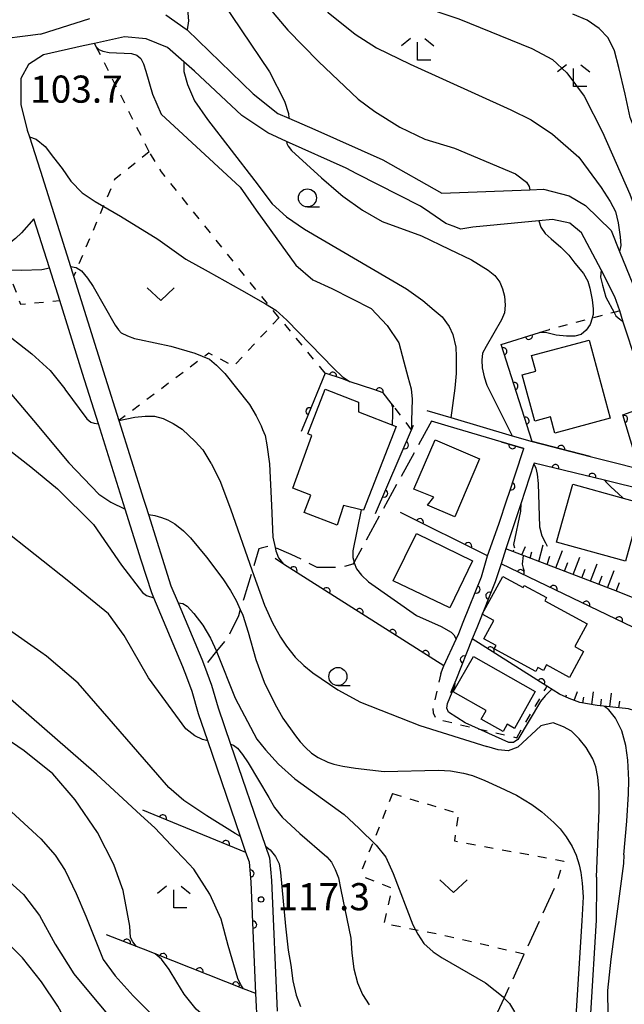
# Model space of a CAD drawing. Extents: x -20000 to -18000, y 100499 to 102001.
# Drawn here: x -19782 to -19699, y 100588 to 100724 of the extents above; entities that cross this region are included whole.
import ezdxf

# ---------------------------------------------------------------- set-up
doc = ezdxf.new("R2010")
doc.units = 0
doc.linetypes.add('E', pattern=[5, 3.75, -1.25])
doc.linetypes.add('I', pattern=[2.5, 1.25, -1.25])
for name, color, linetype in [('2101000', 3, 'Continuous'), ('2103000', 6, 'E'), ('3001000', 3, 'Continuous'), ('6101110', 2, 'Continuous'), ('6101990', 2, 'Continuous'), ('6110000', 4, 'Continuous'), ('6301000', 2, 'I'), ('6313000', 2, 'Continuous'), ('6331000', 2, 'Continuous'), ('6333000', 2, 'Continuous'), ('7101000', 4, 'Continuous'), ('7102000', 2, 'Continuous'), ('7312000', 4, 'Continuous')]:
    doc.layers.add(name, color=color, linetype=linetype)
doc.layers.get('0').off()
doc.styles.add('ROMANS', font='romans')

# ---------------------------------------------------------------- blocks, each defined once
blk = doc.blocks.new('631300')
at = {"layer": '6313000'}
blk.add_lwpolyline([(0.75, 0.35), (0, -0.35), (-0.75, 0.35)], dxfattribs=at)
blk = doc.blocks.new('633100')
at = {"layer": '6331000'}
blk.add_lwpolyline([(0, -0.5), (0.67, -0.5)], dxfattribs=at)
blk.add_circle((0, 0), 0.5, dxfattribs=at)
blk = doc.blocks.new('633300')
at = {"layer": '6333000'}
for points in [[(-0.4, 0.6), (-0.9, 0.2)], [(0.4, 0.6), (0.9, 0.2)], [(0.72, -0.6), (0, -0.6), (0, 0.4)]]:
    blk.add_lwpolyline(points, dxfattribs=at)
blk = doc.blocks.new('731200')
at = {"layer": '7312000'}
blk.add_circle((0, 0), 0.15, dxfattribs=at)
blk = doc.blocks.new('M07')
blk.add_arc((0, 0), 0.5, 180, 0)

msp = doc.modelspace()

# ---------------------------------------------------------------- linework, layer by layer
at = {"layer": '2101000', "flags": 128}
for points in [[(-19779.37, 100722.35), (-19772.55, 100724.55)], [(-19762.05, 100725.02), (-19759.23, 100723.08), (-19759.13, 100722.98), (-19750.01, 100714.12), (-19746.59, 100711.43), (-19745.05, 100710.77), (-19741.47, 100709.23), (-19732.1, 100705.04), (-19723.92, 100700.41), (-19711.77, 100700.9), (-19709.92, 100700.97), (-19706.34, 100700.07), (-19704.11, 100698.73), (-19700.55, 100695.29), (-19699.39, 100692.38), (-19697.58, 100687.84), (-19695.36, 100682.47), (-19694.31, 100679.25), (-19694.24, 100679.03), (-19691.96, 100672.04), (-19687.8, 100665.63), (-19676.59, 100654.81), (-19672.33, 100650.7), (-19668.03, 100646.56)], [(-19779.37, 100722.35), (-19781.1, 100722.12), (-19782.6, 100721.94), (-19783.28, 100721.88), (-19784.03, 100721.82), (-19784.84, 100721.77), (-19786.58, 100721.68), (-19789.21, 100721.58), (-19790.79, 100721.54), (-19792.06, 100721.52), (-19792.61, 100721.51), (-19793.85, 100721.52), (-19798.84, 100721.6)], [(-19695.15, 100671.19), (-19698.88, 100682.62), (-19699.38, 100684.16), (-19700.03, 100686.13), (-19701.96, 100689.82), (-19704.64, 100694.94), (-19706.26, 100696.3), (-19708.64, 100696.78), (-19710.56, 100696.6), (-19719.67, 100695.73), (-19721.32, 100695.45), (-19722.39, 100695.85), (-19723.39, 100696.22), (-19725.61, 100697.74), (-19726.89, 100698.63), (-19735.66, 100703.09), (-19737.16, 100703.86), (-19745.4, 100707.56), (-19747.99, 100708.73), (-19751.55, 100711.12), (-19758.09, 100717.24), (-19759.57, 100718.54), (-19761.81, 100720.52), (-19764.79, 100721.72), (-19767.76, 100722.02), (-19771.89, 100721.1), (-19773.47, 100720.74), (-19778.94, 100719.52), (-19781.03, 100718.18), (-19782.07, 100716.25), (-19782.08, 100712.67)], [(-19782.08, 100712.67), (-19781.19, 100709.1), (-19780.89, 100708.18), (-19779.42, 100703.58), (-19779.37, 100703.45), (-19775.23, 100690.3), (-19770.42, 100675), (-19768.54, 100669.02), (-19765.13, 100658.17), (-19764.83, 100657.21), (-19764.47, 100656.06), (-19761.37, 100646.21), (-19760.37, 100643.85), (-19757.07, 100636.08), (-19756.71, 100635.13), (-19755.73, 100632.5), (-19754.85, 100629.37), (-19753.13, 100624.36), (-19748.3, 100610.29), (-19747.74, 100608.66), (-19747.45, 100605.53), (-19746.68, 100587.5)], [(-19780.26, 100696.87), (-19781.98, 100694.95), (-19782.8, 100694.18), (-19783.91, 100693.28), (-19784.89, 100692.62), (-19785.29, 100692.36), (-19786.64, 100691.61), (-19788.14, 100690.99), (-19792.4, 100689.76)], [(-19749.41, 100585.43), (-19749.61, 100589.93), (-19749.88, 100596.44), (-19750.26, 100605.34), (-19750.52, 100608.06), (-19750.99, 100609.42), (-19751.74, 100611.61), (-19756.27, 100624.81), (-19757.54, 100628.53), (-19758.42, 100631.62), (-19759.15, 100633.59), (-19759.69, 100635.04), (-19763.73, 100644.58), (-19764.01, 100645.24), (-19765.44, 100649.77), (-19767.65, 100656.8), (-19771.36, 100668.59), (-19773.55, 100675.55), (-19776.71, 100685.6), (-19778.13, 100690.1), (-19780.26, 100696.87)], [(-19726, 100670.4), (-19722.72, 100669.44), (-19714.23, 100666.94), (-19711.48, 100666.13)], [(-19724.06, 100634.13), (-19723.65, 100635.18), (-19721.97, 100638.84), (-19721.6, 100639.63), (-19720.98, 100641.18), (-19718.47, 100647.46), (-19717.63, 100650.36), (-19716.06, 100654.75), (-19714.92, 100658.22), (-19714.66, 100659), (-19713.82, 100661.56), (-19712.63, 100665.18), (-19715.74, 100666.1), (-19723.05, 100668.27), (-19725.35, 100668.95)], [(-19711.48, 100666.13), (-19703.46, 100664.09), (-19693.73, 100661.62)], [(-19690.07, 100658.01), (-19695.71, 100659.4), (-19701.47, 100660.81), (-19704.13, 100661.47), (-19711.19, 100663.15), (-19711.23, 100663.04), (-19713.04, 100657.54), (-19715.09, 100651.32), (-19715.77, 100649.25), (-19716.59, 100646.78), (-19719.13, 100640.44), (-19719.75, 100638.89), (-19722.03, 100633.19), (-19722.16, 100632.87), (-19722.73, 100631.45)]]:
    msp.add_lwpolyline(points, dxfattribs=at)
at = {"layer": '2103000', "flags": 128}
for points in [[(-19725.35, 100668.95), (-19725.58, 100668.55), (-19736.07, 100649.5), (-19736.24, 100649.2), (-19737.88, 100648.76), (-19741.16, 100648.77), (-19744.73, 100650.56), (-19746.97, 100651.52), (-19747.55, 100651.76), (-19748.9, 100651.4), (-19749.19, 100651.32), (-19750.12, 100648.3), (-19751.29, 100644.47), (-19751.77, 100642.94), (-19752.04, 100642.09), (-19753.39, 100639.26), (-19755.06, 100637.19), (-19756.71, 100635.13)], [(-19729.65, 100560.72), (-19729.37, 100561.12), (-19727.49, 100563.85), (-19727.2, 100564.75), (-19726.29, 100567.57), (-19721.7, 100575.92), (-19720.16, 100578.72), (-19715.32, 100589.32), (-19708.34, 100604.61)]]:
    msp.add_lwpolyline(points, dxfattribs=at)
at = {"layer": '3001000', "flags": 128}
for points in [[(-19708.32, 100667.3), (-19708.93, 100669.54), (-19711.12, 100668.94), (-19712.86, 100675.35), (-19710.98, 100675.86), (-19711.56, 100678), (-19703.61, 100680.15), (-19700.68, 100669.38), (-19708.32, 100667.3)], [(-19735.1, 100656.73), (-19737.54, 100657.3), (-19738.39, 100654.57), (-19742.97, 100656.35), (-19742.05, 100658.73), (-19744.52, 100659.69), (-19741.9, 100666.95), (-19742.46, 100667.19), (-19740.07, 100673.36), (-19735.45, 100671.58), (-19735.45, 100670.23), (-19730.25, 100668.22), (-19734.74, 100656.65), (-19735.1, 100656.73)], [(-19725.93, 100657.37), (-19725.05, 100658.45), (-19727.79, 100659.55), (-19724.88, 100666.38), (-19718.72, 100663.76), (-19722.13, 100655.75), (-19725.93, 100657.37)], [(-19696.78, 100656.11), (-19698.6, 100649.6), (-19708.11, 100652.25), (-19705.87, 100660.27), (-19698.91, 100658.33), (-19696.36, 100657.62), (-19696.78, 100656.11)], [(-19730.64, 100646.89), (-19727.46, 100653.46), (-19719.69, 100649.65), (-19722.86, 100643.19), (-19730.64, 100646.89)], [(-19710.98, 100634.4), (-19716.71, 100637.52), (-19716.46, 100637.97), (-19718.16, 100638.89), (-19716.77, 100641.45), (-19718.35, 100642.31), (-19715.53, 100647.51), (-19712.72, 100645.97), (-19712.56, 100646.27), (-19709.49, 100644.6), (-19709.74, 100644.15), (-19703.86, 100640.95), (-19705.57, 100637.82), (-19704.36, 100637.17), (-19706.32, 100633.56), (-19709.49, 100635.29), (-19709.92, 100634.51), (-19710.7, 100634.93), (-19710.98, 100634.4)], [(-19719.58, 100636.48), (-19711.04, 100631.65), (-19713.93, 100626.53), (-19714.94, 100627.1), (-19715.49, 100626.13), (-19718.49, 100627.83), (-19717.83, 100629.01), (-19722.36, 100631.57), (-19719.58, 100636.48)]]:
    msp.add_lwpolyline(points, close=True, dxfattribs=at)
at = {"layer": '6101110', "flags": 128}
for points in [[(-19691.81, 100641.32), (-19694.54, 100643.38), (-19699.69, 100645.44), (-19715.09, 100651.32)], [(-19695.95, 100628.32), (-19697.31, 100628.96), (-19698.16, 100629.23), (-19702.47, 100629.69), (-19704.87, 100630.13), (-19706.34, 100630.66), (-19707.68, 100631.28)]]:
    msp.add_lwpolyline(points, dxfattribs=at)
at = {"layer": '6101990', "flags": 128}
for points in [[(-19712.9, 100650.48), (-19712.37, 100651.65)], [(-19710.56, 100649.59), (-19709.97, 100651.87)], [(-19714.07, 100650.93), (-19714, 100651.2)], [(-19711.73, 100650.04), (-19711.5, 100650.91)], [(-19709.4, 100649.15), (-19709.01, 100650.32)], [(-19708.2, 100648.69), (-19707.27, 100651.08)], [(-19707, 100648.23), (-19706.52, 100649.42)], [(-19705.81, 100647.77), (-19704.89, 100650.16)], [(-19703.42, 100646.86), (-19702.51, 100649.24)], [(-19704.62, 100647.32), (-19704.16, 100648.51)], [(-19702.24, 100646.41), (-19701.78, 100647.6)], [(-19701.05, 100645.96), (-19700.14, 100648.33)], [(-19699.87, 100645.5), (-19699.41, 100646.69)], [(-19705.65, 100630.41), (-19705.22, 100631.65)], [(-19703.23, 100629.83), (-19702.98, 100631.57)], [(-19700.75, 100629.51), (-19700.51, 100631.41)], [(-19706.81, 100630.88), (-19706.73, 100631.17)], [(-19704.46, 100630.05), (-19704.33, 100630.85)], [(-19701.99, 100629.64), (-19701.89, 100630.57)], [(-19699.51, 100629.37), (-19699.38, 100630.31)]]:
    msp.add_lwpolyline(points, dxfattribs=at)
at = {"layer": '6110000', "flags": 128}
for points in [[(-19695.15, 100671.19), (-19698.88, 100682.62), (-19699.38, 100684.16)], [(-19711.48, 100666.13), (-19715.77, 100679.54), (-19710.46, 100681.18), (-19709.06, 100681.61)], [(-19730.53, 100670.93), (-19730.92, 100671.44), (-19732.02, 100672.87), (-19733.32, 100673.31), (-19736.58, 100674.4), (-19737.68, 100674.77), (-19740.06, 100675.57), (-19742.77, 100668.94), (-19743.35, 100667.54)], [(-19697.42, 100664.81), (-19698.96, 100669.82), (-19695.15, 100671.19)], [(-19733.1, 100656.2), (-19728.13, 100667.77), (-19727.86, 100668.4)], [(-19715.74, 100666.1), (-19712.63, 100665.18)], [(-19703.46, 100664.09), (-19711.48, 100666.13)], [(-19716.06, 100654.75), (-19714.92, 100658.22), (-19714.66, 100659), (-19713.82, 100661.56), (-19712.63, 100665.18)], [(-19690.07, 100658.01), (-19695.71, 100659.4), (-19701.47, 100660.81), (-19704.13, 100661.47), (-19711.19, 100663.15)], [(-19717.63, 100650.36), (-19729.67, 100656.34)], [(-19720.98, 100641.18), (-19718.47, 100647.46), (-19717.63, 100650.36)], [(-19723.65, 100635.18), (-19745.79, 100649.23), (-19746.96, 100649.97)], [(-19715.77, 100649.25), (-19716.59, 100646.78), (-19719.13, 100640.44)], [(-19692.24, 100637.95), (-19694.05, 100638.82), (-19694.92, 100639.24), (-19696.34, 100639.92), (-19710.7, 100646.82), (-19715.77, 100649.25)], [(-19719.75, 100638.89), (-19722.03, 100633.19)], [(-19707.68, 100631.28), (-19709.42, 100632.37), (-19719.75, 100638.89)], [(-19750.99, 100609.42), (-19765.25, 100615.24)], [(-19749.88, 100596.44), (-19750.26, 100605.34), (-19750.52, 100608.06), (-19750.99, 100609.42)], [(-19749.61, 100589.93), (-19751.31, 100590.6), (-19763.52, 100595.41), (-19764.53, 100595.81), (-19766.1, 100596.43), (-19770.23, 100598.05)], [(-19749.41, 100585.43), (-19749.61, 100589.93)]]:
    msp.add_lwpolyline(points, dxfattribs=at)
at = {"layer": '6301000', "flags": 128}
for points in [[(-19764.35, 100706.13), (-19771.89, 100721.1)], [(-19764.35, 100706.13), (-19769.14, 100702.29), (-19774.8, 100688.93)], [(-19740.06, 100675.57), (-19751.06, 100688.89), (-19762.64, 100703.37), (-19764.35, 100706.13)], [(-19784.89, 100692.62), (-19783.87, 100689.84), (-19782.13, 100685.08), (-19776.71, 100685.6)], [(-19746.41, 100683.26), (-19752.69, 100676.55), (-19756.12, 100678.34), (-19768.54, 100669.02)], [(-19699.38, 100684.16), (-19700.15, 100683.96), (-19703.2, 100683.15), (-19709.06, 100681.61)], [(-19728.13, 100667.77), (-19730.53, 100670.93)], [(-19724.06, 100634.13), (-19725.2, 100629.32), (-19725.16, 100628.69), (-19724.73, 100627.83), (-19713.6, 100625.25)], [(-19713.6, 100625.25), (-19709.59, 100632.06), (-19709.42, 100632.37)], [(-19730.74, 100617.55), (-19735.28, 100606.26)], [(-19730.74, 100617.55), (-19721.68, 100614.81), (-19722.2, 100611.01), (-19707.1, 100608.22), (-19708.34, 100604.61)], [(-19712.56, 100595.37), (-19723.96, 100598.02), (-19731.91, 100599.57), (-19730.81, 100604.46), (-19735.28, 100606.26)]]:
    msp.add_lwpolyline(points, dxfattribs=at)
at = {"layer": '7101000', "flags": 128}
for points in [[(-19784.54, 100740.11), (-19781.3, 100739.81), (-19776.83, 100739.17), (-19771.59, 100737.44), (-19767.74, 100735.71), (-19765.67, 100734.56), (-19763.8, 100733.16), (-19762.07, 100731.48), (-19760.87, 100729.95), (-19759.71, 100727.98), (-19759.09, 100726.34), (-19758.94, 100724.23), (-19759.13, 100722.98)], [(-19692.61, 100678.74), (-19692.34, 100680.05), (-19691.82, 100683.12), (-19691.82, 100683.28), (-19691.62, 100692.26), (-19691.95, 100694.84), (-19692.42, 100696.82), (-19693.48, 100699.7), (-19697.92, 100710.87), (-19698.64, 100714.11), (-19699.48, 100717.77), (-19700.1, 100720.05), (-19700.98, 100721.86), (-19702.22, 100723.15), (-19703.88, 100724.29), (-19705.85, 100725.12)], [(-19759.57, 100718.54), (-19759.57, 100717.21), (-19759.05, 100715.41), (-19758.1, 100713.15), (-19756.31, 100710.6), (-19749.78, 100702.14), (-19747.37, 100698.97), (-19745.41, 100697.17), (-19742.92, 100695.43), (-19728.84, 100687.2), (-19728.52, 100686.98), (-19726.57, 100685.6), (-19724.98, 100684.29), (-19723.88, 100683.33), (-19722.95, 100682.03), (-19722.44, 100680.93), (-19721.99, 100679.15), (-19721.96, 100677.88), (-19721.98, 100675.51), (-19722.16, 100673.51), (-19722.72, 100669.43)], [(-19784.88, 100674.41), (-19780.34, 100669.02), (-19775.45, 100663.21), (-19771.29, 100658.89), (-19769.63, 100657.78), (-19767.65, 100656.8)], [(-19713.04, 100657.54), (-19713.1, 100656.54), (-19714.05, 100651.9), (-19713.91, 100651.46)], [(-19764.46, 100656.06), (-19763.57, 100655.91), (-19762.67, 100655.67), (-19761.76, 100655.32), (-19760.83, 100654.78), (-19759.63, 100653.8), (-19758.65, 100652.85), (-19756.46, 100650.16), (-19754.19, 100647.2), (-19753.14, 100645.59), (-19752.34, 100644.17), (-19751.77, 100642.94), (-19751.41, 100642.15), (-19750.7, 100639.84), (-19749.63, 100636.03), (-19748.47, 100632.94), (-19747.02, 100629.91), (-19745.88, 100627.93), (-19744.17, 100625.51), (-19743.5, 100624.67), (-19742.76, 100623.88), (-19741.96, 100623.14), (-19741.03, 100622.51), (-19739.67, 100621.88), (-19738.87, 100621.6), (-19737.61, 100621.32), (-19735.88, 100621.03), (-19731.89, 100620.6), (-19724.41, 100620.75), (-19722.75, 100620.67), (-19720.97, 100620.37), (-19719.71, 100620.02), (-19718.01, 100619.36), (-19715.89, 100618.4), (-19713.65, 100617.33), (-19711.5, 100616.04), (-19710.11, 100615.03), (-19708.46, 100613.54), (-19707.61, 100612.67), (-19706.77, 100611.57), (-19705.94, 100610.25), (-19705.41, 100609.06), (-19704.97, 100607.69), (-19704.75, 100606.66), (-19704.56, 100605.19), (-19704.42, 100603.28), (-19704.61, 100599.95), (-19705.54, 100585.33)], [(-19712.73, 100650.42), (-19712.83, 100649.19), (-19712.73, 100648.66), (-19712.59, 100648.24)], [(-19766.1, 100596.43), (-19766.6, 100597.06), (-19766.92, 100597.69), (-19767.02, 100599.23), (-19767.95, 100604.14), (-19768.72, 100606.33), (-19769.22, 100607.75), (-19771.49, 100612.17), (-19774.59, 100616.69), (-19777.68, 100620.27), (-19781.62, 100623.43), (-19784.37, 100625.34)], [(-19750.91, 100577.4), (-19752.35, 100581.81), (-19753.16, 100583.34), (-19754.14, 100584.58), (-19757.86, 100587.8), (-19759.5, 100589.84), (-19760.53, 100591.5), (-19761.6, 100593.27), (-19762.67, 100594.67), (-19763.52, 100595.41)]]:
    msp.add_lwpolyline(points, dxfattribs=at)
at = {"layer": '7102000', "flags": 128}
for points in [[(-19782.54, 100772.94), (-19775.66, 100766.8), (-19753.15, 100745.19), (-19740.91, 100734.13), (-19736.3, 100730.77), (-19732.08, 100728.3), (-19727.47, 100726.46), (-19721.6, 100724.48), (-19711.5, 100720.4), (-19708.68, 100718.87), (-19706.69, 100717.02), (-19704.3, 100713.79), (-19701.77, 100708.83), (-19697.97, 100700.27), (-19696.48, 100696.15), (-19695.05, 100691.48), (-19693.61, 100684.93), (-19693.33, 100680.84), (-19693.3, 100680.44), (-19693.3, 100679.13)], [(-19783.15, 100762.67), (-19771.84, 100755.31), (-19760.04, 100747.18), (-19757.53, 100745.22), (-19755.17, 100742.73), (-19752.33, 100739.26), (-19743.45, 100728.8), (-19739.64, 100725.34), (-19735.9, 100722.38), (-19732.96, 100720.48), (-19728.33, 100718.21), (-19714.41, 100711.92), (-19711.61, 100710.54), (-19708.64, 100708.57), (-19705.01, 100705.4), (-19701.93, 100701.22), (-19700.7, 100699.27), (-19699.98, 100697.87), (-19699.59, 100696.33), (-19699.32, 100694.38), (-19699.24, 100693.22), (-19699.39, 100692.38)], [(-19782.99, 100754.24), (-19779.08, 100753.01), (-19773.11, 100749.99), (-19766.09, 100745.44), (-19759.27, 100740.43), (-19756.74, 100738.15), (-19754.58, 100735.8), (-19751.55, 100731.54), (-19747.23, 100725.31), (-19745.21, 100722.9), (-19740.95, 100718.61), (-19735.5, 100713.4), (-19733.19, 100711.71), (-19729.74, 100709.54), (-19726.28, 100707.89), (-19722.21, 100706.62), (-19713.77, 100703.11), (-19712.27, 100701.95), (-19711.88, 100701.32), (-19711.77, 100700.9)], [(-19784.54, 100747.36), (-19780.63, 100746.34), (-19775.85, 100744.29), (-19767.35, 100739.76), (-19764.54, 100737.98), (-19761.46, 100735.64), (-19758.19, 100732.13), (-19755.56, 100728.81), (-19747.72, 100717.16), (-19745.66, 100713.1), (-19745.12, 100711.4), (-19745.05, 100710.77)], [(-19771.89, 100721.1), (-19771.74, 100720.67), (-19771.29, 100720.24), (-19770.75, 100720.02), (-19769.87, 100719.86), (-19766.78, 100719.7), (-19766.04, 100719.45), (-19765.52, 100719), (-19765.14, 100718.28), (-19764.8, 100717.25), (-19763.89, 100714.08), (-19762.7, 100711.34), (-19751.79, 100701.23), (-19749.57, 100698.09), (-19744.12, 100690.49), (-19741.76, 100688.44), (-19739.11, 100687.24), (-19733.72, 100684.51), (-19731.47, 100682.17), (-19729.87, 100679.78), (-19729.2, 100677.14), (-19728.63, 100675.05)], [(-19780.89, 100708.18), (-19779.98, 100707.88), (-19778.71, 100706.85), (-19777.57, 100705.35), (-19776.38, 100703.81), (-19775.19, 100702.07), (-19773.61, 100700.45), (-19771.83, 100699.26), (-19768.32, 100697.24), (-19763.15, 100694.09), (-19759.3, 100691.31), (-19756.21, 100689.61), (-19751.62, 100687.02), (-19748.27, 100685.13), (-19746.87, 100684.27), (-19745.33, 100682.91), (-19738.87, 100676.23), (-19737.71, 100675.1), (-19736.58, 100674.4)], [(-19745.4, 100707.56), (-19745.33, 100707.27), (-19745.15, 100706.89), (-19744.71, 100706.33), (-19740.56, 100702.56), (-19738.19, 100700.53), (-19737.59, 100700.02), (-19734.89, 100698.07), (-19732.18, 100696.52), (-19726.75, 100694.51), (-19722.95, 100692.7), (-19719.84, 100691.23), (-19717.53, 100689.78), (-19716.64, 100689.06), (-19715.95, 100688.13), (-19715.56, 100687.2), (-19715.27, 100686.21), (-19715.2, 100684.97), (-19715.27, 100683.91), (-19715.71, 100682.93), (-19717.82, 100679.25), (-19718.31, 100678.33), (-19718.41, 100677.36), (-19718.36, 100676.31), (-19718.1, 100675.06), (-19717.72, 100673.92), (-19714.23, 100666.94)], [(-19710.56, 100696.6), (-19710.26, 100695.72), (-19709.66, 100694.85), (-19708.84, 100694.14), (-19707.5, 100692.97), (-19706.41, 100691.85), (-19705.59, 100690.76), (-19704.37, 100689.32), (-19703.79, 100688.26), (-19703.52, 100687.33), (-19703.18, 100685.71), (-19703.04, 100684.46), (-19703.04, 100683.65), (-19703.2, 100683.15), (-19703.46, 100682.31), (-19703.99, 100681.53), (-19704.69, 100680.92), (-19705.58, 100680.7), (-19706.73, 100680.67), (-19708.15, 100680.81), (-19709.43, 100681.14), (-19710.46, 100681.18)], [(-19788.02, 100691.04), (-19786.29, 100690.41), (-19785.01, 100690.1), (-19784.12, 100689.85), (-19783.87, 100689.84), (-19781.97, 100689.77), (-19779.17, 100689.88), (-19778.13, 100690.1)], [(-19775.23, 100690.3), (-19774.44, 100690.17), (-19773.72, 100689.68), (-19772.89, 100688.71), (-19772.08, 100687.56), (-19769.07, 100682.19), (-19768.61, 100681.56), (-19768.24, 100681.16), (-19767.34, 100680.71), (-19766.4, 100680.38), (-19765.67, 100680.2), (-19761.35, 100679.29), (-19758.04, 100678.35), (-19756.03, 100677.49), (-19755.04, 100676.69), (-19753.9, 100675.54), (-19750.5, 100671.25), (-19749.6, 100669.68), (-19748.9, 100668.32), (-19748.7, 100667.81), (-19748.36, 100666.96), (-19748.09, 100665.68), (-19747.72, 100663.05), (-19747.46, 100657.3), (-19747.27, 100652.93), (-19746.97, 100651.52), (-19746.88, 100651.06), (-19746.49, 100650.09), (-19745.79, 100649.23)], [(-19701.96, 100689.82), (-19702.04, 100688.81), (-19701.76, 100687.71), (-19701.29, 100686.06), (-19700.15, 100683.96), (-19699.91, 100683.51), (-19699.37, 100683.01), (-19698.88, 100682.62)], [(-19796, 100686.76), (-19793.07, 100685.67), (-19788.68, 100683.88), (-19785.05, 100681.76), (-19780.57, 100678.22), (-19778.01, 100675.92), (-19776.01, 100673.41), (-19775.99, 100673.38), (-19772.94, 100669.26), (-19772.43, 100668.8), (-19771.96, 100668.65), (-19771.36, 100668.59)], [(-19805.36, 100683.91), (-19804.76, 100683.27), (-19802.62, 100681.78), (-19799.89, 100679.21), (-19795.1, 100674.71), (-19787.7, 100668.07), (-19780.68, 100662.65), (-19777.02, 100659.6), (-19772.03, 100654.69), (-19768.19, 100649.06), (-19765.28, 100645.29), (-19764.74, 100644.88), (-19763.73, 100644.58)], [(-19728.63, 100675.05), (-19728.19, 100673.4), (-19728.04, 100671.97), (-19728.15, 100668.99), (-19728.13, 100667.77)], [(-19730.92, 100671.44), (-19730.77, 100670.88), (-19730.75, 100669.92), (-19730.82, 100668.44)], [(-19768.54, 100669.02), (-19766.32, 100669.48), (-19764.89, 100669.65), (-19763.63, 100669.62), (-19762.42, 100669.32), (-19761.05, 100668.64), (-19759.79, 100667.86), (-19757.99, 100666.15), (-19756.93, 100664.97), (-19755.82, 100663.14), (-19755.8, 100663.11), (-19754.6, 100660.75), (-19753.14, 100656.84), (-19750.12, 100648.3), (-19748.44, 100643.57), (-19747.33, 100641.11), (-19746.22, 100639.14), (-19745.37, 100637.91), (-19744.19, 100636.39), (-19743.02, 100635.22), (-19741.76, 100634.22), (-19738.29, 100631.86), (-19735.16, 100630.17), (-19726.96, 100626.96), (-19717.74, 100624.03)], [(-19711.23, 100663.04), (-19710.96, 100662.48), (-19710.78, 100661.65), (-19710.62, 100660.34), (-19710.46, 100654.34), (-19710.11, 100653.14), (-19709.63, 100652.14), (-19709.39, 100651.7)], [(-19701.47, 100660.81), (-19701.24, 100660.51), (-19700.56, 100659.85), (-19699.59, 100658.97), (-19698.91, 100658.33)], [(-19735.1, 100656.73), (-19736.21, 100651.05), (-19736.23, 100650.13), (-19736.07, 100649.5), (-19736.05, 100649.4), (-19735.71, 100648.56), (-19735.03, 100647.67), (-19734.08, 100646.77), (-19727.42, 100642.1), (-19724.04, 100640.62), (-19722.67, 100639.84), (-19722.3, 100639.44), (-19721.97, 100638.84)], [(-19756.27, 100624.81), (-19757, 100624.99), (-19758.05, 100625.51), (-19759.28, 100626.49), (-19764.47, 100633.52), (-19767.83, 100639.36), (-19769.99, 100642.33), (-19775.47, 100646.82), (-19784.73, 100654.19)], [(-19751.74, 100611.61), (-19752.48, 100612.04), (-19756.4, 100614.45), (-19759.55, 100616.57), (-19761.66, 100618.38), (-19774.17, 100632.79), (-19778.53, 100636.52), (-19779.32, 100637.07), (-19789.2, 100643.96)], [(-19760.37, 100643.85), (-19759.72, 100643.77), (-19759.11, 100643.43), (-19758.17, 100642.38), (-19756.96, 100640.79), (-19755.9, 100638.98), (-19755.06, 100637.19), (-19754.99, 100637.05), (-19752.46, 100630.7), (-19749.47, 100625.07), (-19748.3, 100623.58), (-19746.49, 100621.61), (-19744.24, 100619.56), (-19737.41, 100614.64), (-19735.38, 100612.77), (-19733.03, 100610.41), (-19731.69, 100608.76), (-19730.67, 100606.51), (-19727.93, 100599.4), (-19727.24, 100598.12), (-19726.43, 100596.85), (-19725.15, 100595.71), (-19723.88, 100594.87), (-19717.89, 100591.42), (-19716.57, 100590.37), (-19715.47, 100589.48), (-19715.32, 100589.32), (-19714.62, 100588.58), (-19713.92, 100587.41)], [(-19759.8, 100608.82), (-19763.59, 100612.82), (-19765.51, 100614.58), (-19771.65, 100620.21), (-19789.98, 100636.2)], [(-19722.16, 100632.87), (-19722.2, 100632.32)], [(-19708.66, 100631.9), (-19708.86, 100631.87), (-19709.68, 100631.05), (-19710.3, 100630.26), (-19713.46, 100625.01), (-19714.03, 100624.61), (-19714.71, 100624.58), (-19720.73, 100627.3), (-19723.01, 100628.76), (-19723.26, 100629.34), (-19723.17, 100629.97), (-19722.2, 100632.32)], [(-19698.81, 100609.08), (-19698.38, 100613.71), (-19698.15, 100617.49), (-19698.14, 100619.38), (-19698.28, 100622.13), (-19698.55, 100624.18), (-19699.08, 100626.19), (-19699.96, 100627.96), (-19700.88, 100629.11), (-19701.5, 100629.58)], [(-19702.59, 100606), (-19702.2, 100615.25), (-19702.23, 100617.78), (-19702.39, 100619.82), (-19702.67, 100621.24), (-19703.09, 100622.34), (-19704.03, 100623.9), (-19704.98, 100625.11), (-19706.03, 100626.17), (-19707.12, 100626.74), (-19708.55, 100627.3), (-19710.25, 100626.9), (-19713.44, 100623.96), (-19714.8, 100623.44), (-19716.17, 100623.59), (-19717.74, 100624.03)], [(-19753.13, 100624.36), (-19752.73, 100624.23), (-19752.15, 100623.81), (-19751.48, 100622.94), (-19750.69, 100621.8), (-19747.83, 100616.98), (-19747.07, 100615.61), (-19745.97, 100614.27), (-19743.57, 100612.04), (-19739.84, 100608.83), (-19739.2, 100608.05), (-19738.65, 100607.05), (-19738.2, 100605.92), (-19737.87, 100604.23), (-19736.51, 100597.58), (-19736.36, 100595.53), (-19736.1, 100593.36), (-19735.61, 100591.41), (-19734.9, 100589.82), (-19733.97, 100588.36)], [(-19786.38, 100617.75), (-19779.31, 100611.27), (-19777.35, 100609.05), (-19775.94, 100606.93), (-19774.42, 100603.73), (-19773.12, 100600.64), (-19771.82, 100597.39), (-19770.73, 100594.65), (-19769.07, 100592.37), (-19766.57, 100589.6), (-19762.67, 100585.7), (-19760.6, 100583.04), (-19758.61, 100579.65), (-19757.31, 100576.39)], [(-19748.3, 100610.29), (-19747.65, 100609.76), (-19746.9, 100608.84), (-19746.4, 100607.82), (-19746.24, 100606.66), (-19745.51, 100599.24), (-19745.15, 100595.92), (-19744.78, 100593.86), (-19744.51, 100591.67), (-19744.07, 100589.71), (-19743.46, 100588.13)], [(-19787.61, 100608.92), (-19781.69, 100603.62), (-19779.52, 100600.73), (-19777.34, 100596.77), (-19774.78, 100592.65), (-19772.49, 100589.93), (-19770.09, 100587.07), (-19766.75, 100583.14), (-19765.38, 100580.71), (-19764.19, 100577.98), (-19763.67, 100575.4)], [(-19759.55, 100608.56), (-19759.8, 100608.82)], [(-19751.31, 100590.6), (-19751.71, 100591.13), (-19752.1, 100592), (-19753.44, 100596.57), (-19754.41, 100600.22), (-19755.96, 100603.65), (-19758.19, 100607.12), (-19759.55, 100608.56)], [(-19698.81, 100609.08), (-19698.84, 100607.89), (-19700.62, 100594.69), (-19701.05, 100590.35), (-19701, 100587.02)], [(-19702.59, 100606), (-19702.57, 100605.11), (-19702.62, 100600.07), (-19703.39, 100587.2)], [(-19771.82, 100573.74), (-19772.43, 100576.34), (-19773.25, 100580.3), (-19774.26, 100583.3), (-19776.95, 100588.18), (-19779.22, 100591.57), (-19781.84, 100594.85), (-19785.48, 100598.48)]]:
    msp.add_lwpolyline(points, dxfattribs=at)

# ---------------------------------------------------------------- block references
at = {"layer": '6110000'}
for p, rotation in [((-19711.93, 100680.73), 17.16336742187613), ((-19715.46, 100678.58), 107.7400206161134), ((-19738.99, 100675.21), 161.4207296194999), ((-19732.54, 100673.05), 161.3010171957173), ((-19713.93, 100673.78), 107.7400206161134), ((-19742.21, 100670.31), 247.76780329666), ((-19712.39, 100668.99), 107.7400206161134), ((-19698.78, 100669.25), 107.0866549676262), ((-19729.04, 100665.64), 66.75361322675217), ((-19714.19, 100665.64), 343.5207325743868), ((-19707.47, 100665.11), 165.7286637970775), ((-19708.27, 100662.46), 166.6148169123526), ((-19703.17, 100661.23), 166.0651648854272), ((-19714.34, 100659.96), 71.8340434707561), ((-19731.92, 100658.96), 66.75361322675217), ((-19726.98, 100655.01), 153.587432240745), ((-19720.32, 100651.69), 153.587432240745), ((-19744.43, 100648.36), 147.6008694020874), ((-19713.06, 100647.95), 154.3920685108447), ((-19708.53, 100645.78), 154.3356504913268), ((-19739.87, 100645.47), 147.6008694020874), ((-19719.16, 100645.72), 68.21432246814362), ((-19717.38, 100644.82), 248.1674345735184), ((-19704, 100643.6), 154.3356504913268), ((-19735.3, 100642.58), 147.6008694020874), ((-19699.47, 100641.43), 154.3356504913268), ((-19730.74, 100639.68), 147.6008694020874), ((-19726.18, 100636.79), 147.6008694020874), ((-19720.89, 100636.04), 248.198590513648), ((-19717.21, 100637.29), 147.7410533001835), ((-19710.22, 100632.88), 147.7410533001835), ((-19762.47, 100614.11), 157.7979272578299), ((-19753.77, 100610.55), 157.7979272578299), ((-19750.37, 100606.51), 95.46021259218873), ((-19750.01, 100599.44), 92.44485171824854), ((-19767.44, 100596.95), 158.5823154051209), ((-19762.43, 100594.98), 158.4985656759603), ((-19757.41, 100593), 158.4985656759603), ((-19752.4, 100591.03), 158.4985656759603)]:
    msp.add_blockref('M07', p, dxfattribs=dict(at, rotation=rotation))
at = {"layer": '6313000', "xscale": 2.5, "yscale": 2.5, "zscale": 2.5}
for p in [(-19762.76, 100686.47), (-19722.33, 100604.78)]:
    msp.add_blockref('631300', p, dxfattribs=at)
at = {"layer": '6331000', "xscale": 2.5, "yscale": 2.5, "zscale": 2.5}
for p in [(-19742.5, 100699.77), (-19738.29, 100633.7)]:
    msp.add_blockref('633100', p, dxfattribs=at)
at = {"layer": '6333000', "xscale": 2.5, "yscale": 2.5, "zscale": 2.5}
for p in [(-19727.28, 100720.28), (-19705.74, 100716.65), (-19760.95, 100603.26)]:
    msp.add_blockref('633300', p, dxfattribs=at)
at = {"layer": '7312000', "xscale": 2.5, "yscale": 2.5, "zscale": 2.5}
msp.add_blockref('731200', (-19748.89, 100602.92, 117.27), dxfattribs=at)

# ---------------------------------------------------------------- texts
at = {"layer": '7312000', "style": 'ROMANS'}
for s, p in [('103.7', (-19780.79, 100712.91)), ('117.3', (-19746.65, 100601.43))]:
    msp.add_text(s, height=3.75, dxfattribs=at).set_placement(p)

doc.saveas('drawing.dxf')
